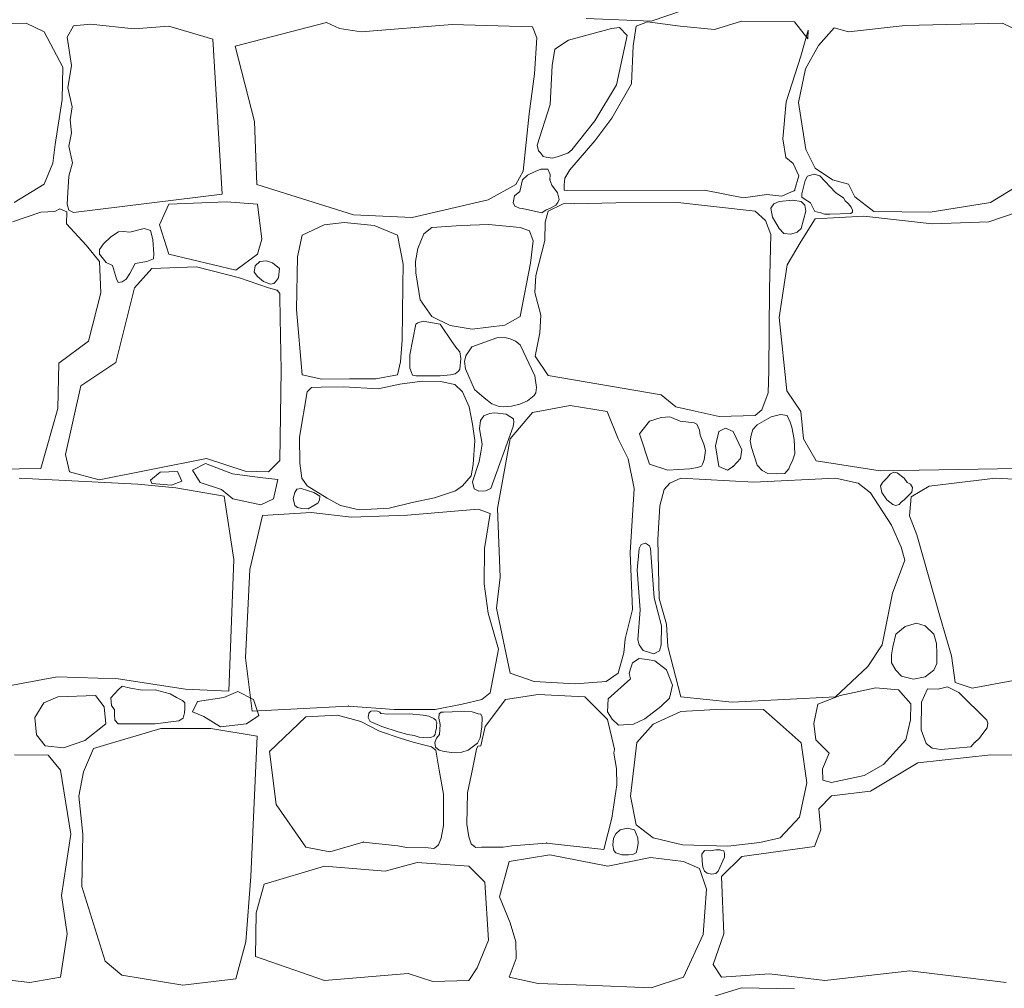
# Model space of a CAD drawing. Units: centimetres. Extents: x -11237 to 20178, y -62800 to -52646.
# Drawn here: x 17121 to 17212, y -54549 to -54459 of the extents above; entities that cross this region are included whole.
import ezdxf

# ---------------------------------------------------------------- set-up
doc = ezdxf.new("R2010")
doc.units = ezdxf.units.CM
doc.header["$MEASUREMENT"] = 0
doc.layers.add('Arh_O_Crtez Filovi_Pen_No__5', color=7, linetype='Continuous', lineweight=13, true_color=0xcccccc)

# ---------------------------------------------------------------- blocks, each defined once
blk = doc.blocks.new('*X27', base_point=(63941.346, -58381.557))
at = {"layer": 'Arh_O_Crtez Filovi_Pen_No__5', "color": 254, "linetype": 'Continuous', "lineweight": 13, "true_color": 0xcccccc}
for p, q in [((17182.679, -54458.423), (17179.682, -54459.414)), ((17141.346, -54461.726), (17149.738, -54459.538)), ((17149.738, -54459.538), (17150.951, -54460.107)), ((17179.682, -54459.414), (17173.688, -54459.166)), ((17179.335, -54459.488), (17178.295, -54459.885)), ((17182.357, -54459.885), (17179.335, -54459.488)), ((17188.004, -54459.414), (17185.527, -54460.182)), ((17192.908, -54459.488), (17188.004, -54459.414)), ((17194.122, -54461.049), (17192.908, -54459.488)), ((17122.078, -54459.612), (17113.112, -54459.835)), ((17123.738, -54460.405), (17122.078, -54459.612)), ((17125.447, -54463.674), (17123.738, -54460.405)), ((17126.438, -54459.86), (17125.836, -54460.908)), ((17127.997, -54459.705), (17126.438, -54459.86)), ((17132.035, -54460.132), (17127.997, -54459.705)), ((17135.205, -54459.885), (17132.035, -54460.132)), ((17139.261, -54461.098), (17135.205, -54459.885)), ((17150.951, -54460.107), (17152.953, -54460.405)), ((17152.953, -54460.405), (17161.349, -54459.736)), ((17161.349, -54459.736), (17168.755, -54459.959)), ((17168.755, -54459.959), (17169.151, -54460.95)), ((17176.016, -54460.107), (17172.051, -54461.18)), ((17176.759, -54460.008), (17176.016, -54460.107)), ((17177.463, -54460.75), (17176.759, -54460.008)), ((17178.295, -54459.885), (17178.023, -54461.693)), ((17185.527, -54460.182), (17182.357, -54459.885)), ((17193.478, -54462.659), (17194.146, -54460.256)), ((17194.146, -54460.256), (17194.122, -54461.049)), ((17196.549, -54460.033), (17195.112, -54461.668)), ((17197.886, -54460.405), (17196.549, -54460.033)), ((17203.112, -54459.835), (17197.886, -54460.405)), ((17212.078, -54459.612), (17203.112, -54459.835)), ((17213.738, -54460.405), (17212.078, -54459.612)), ((17125.836, -54460.908), (17126.237, -54463.512)), ((17140.122, -54475.364), (17139.261, -54461.098)), ((17169.151, -54460.95), (17168.928, -54464.293)), ((17172.051, -54461.18), (17170.815, -54462.015)), ((17176.487, -54465.309), (17177.463, -54460.75)), ((17143.113, -54468.666), (17141.346, -54461.726)), ((17170.815, -54462.015), (17170.567, -54463.525)), ((17178.023, -54461.693), (17177.874, -54465.21)), ((17195.112, -54461.668), (17193.924, -54463.823)), ((17192.115, -54466.869), (17193.478, -54462.659)), ((17125.373, -54466.646), (17125.447, -54463.674)), ((17126.237, -54463.512), (17125.909, -54465.567)), ((17170.567, -54463.525), (17170.369, -54467.117)), ((17193.924, -54463.823), (17193.255, -54466.919)), ((17168.928, -54464.293), (17168.433, -54467.959)), ((17125.909, -54465.567), (17126.311, -54467.319)), ((17174.481, -54468.603), (17176.487, -54465.309)), ((17177.874, -54465.21), (17176.066, -54468.38)), ((17124.729, -54470.782), (17125.373, -54466.646)), ((17126.311, -54467.319), (17126.114, -54468.53)), ((17170.369, -54467.117), (17169.17, -54470.858)), ((17191.818, -54470.262), (17192.115, -54466.869)), ((17193.255, -54466.919), (17193.948, -54471.253)), ((17126.114, -54468.53), (17126.229, -54469.717)), ((17168.433, -54467.959), (17167.868, -54473.259)), ((17172.375, -54471.303), (17174.481, -54468.603)), ((17176.066, -54468.38), (17174.481, -54470.46)), ((17143.344, -54474.471), (17143.113, -54468.666)), ((17126.229, -54469.717), (17126.008, -54470.962)), ((17192.091, -54471.996), (17191.818, -54470.262)), ((17124.53, -54472.516), (17124.729, -54470.782)), ((17126.008, -54470.962), (17126.343, -54472.485)), ((17169.17, -54470.858), (17169.299, -54471.39)), ((17171.99, -54471.583), (17172.375, -54471.303)), ((17174.481, -54470.46), (17172.177, -54473.135)), ((17193.948, -54471.253), (17194.79, -54472.987)), ((17169.299, -54471.39), (17169.502, -54471.6)), ((17169.502, -54471.6), (17169.728, -54471.9)), ((17169.728, -54471.9), (17170.009, -54471.954)), ((17170.009, -54471.954), (17170.562, -54472.058)), ((17170.562, -54472.058), (17171.013, -54471.922)), ((17171.013, -54471.922), (17171.99, -54471.583)), ((17192.784, -54472.541), (17192.091, -54471.996)), ((17123.738, -54474.448), (17124.53, -54472.516)), ((17126.343, -54472.485), (17125.999, -54473.721)), ((17169.511, -54473.073), (17168.99, -54473.297)), ((17170.171, -54473.086), (17169.511, -54473.073)), ((17170.38, -54473.575), (17170.171, -54473.086)), ((17172.177, -54473.135), (17171.732, -54473.888)), ((17193.304, -54473.68), (17192.784, -54472.541)), ((17194.79, -54472.987), (17196.4, -54474.052)), ((17125.999, -54473.721), (17125.893, -54475.235)), ((17167.868, -54473.259), (17167.194, -54474.498)), ((17167.814, -54474.052), (17167.565, -54475.135)), ((17168.28, -54473.614), (17167.814, -54474.052)), ((17168.99, -54473.297), (17168.28, -54473.614)), ((17170.345, -54474.052), (17170.38, -54473.575)), ((17170.515, -54474.544), (17170.345, -54474.052)), ((17171.732, -54473.888), (17171.678, -54474.517)), ((17192.908, -54475.043), (17193.304, -54473.68)), ((17194.105, -54473.731), (17193.883, -54474.104)), ((17194.709, -54473.517), (17194.105, -54473.731)), ((17195.232, -54473.677), (17194.709, -54473.517)), ((17196.687, -54475.21), (17195.232, -54473.677)), ((17196.4, -54474.052), (17197.886, -54474.448)), ((17120.964, -54476.157), (17123.738, -54474.448)), ((17152.239, -54477.267), (17143.344, -54474.471)), ((17167.194, -54474.498), (17164.643, -54475.909)), ((17171.038, -54475.241), (17170.515, -54474.544)), ((17171.678, -54474.517), (17171.67, -54475.004)), ((17193.883, -54474.104), (17193.571, -54475.338)), ((17197.886, -54474.448), (17198.456, -54475.612)), ((17210.964, -54476.157), (17213.738, -54474.448)), ((17125.893, -54475.235), (17125.836, -54476.3)), ((17126.438, -54477.073), (17140.122, -54475.364)), ((17167.094, -54475.517), (17166.951, -54476.182)), ((17167.565, -54475.135), (17167.094, -54475.517)), ((17171.191, -54475.861), (17171.038, -54475.241)), ((17171.071, -54476.147), (17171.191, -54475.861)), ((17171.67, -54475.004), (17171.93, -54475.043)), ((17171.93, -54475.043), (17184.611, -54475.018)), ((17184.611, -54475.018), (17188.202, -54475.711)), ((17188.202, -54475.711), (17190.332, -54475.414)), ((17190.332, -54475.414), (17191.744, -54475.563)), ((17191.744, -54475.563), (17192.908, -54475.043)), ((17193.571, -54475.338), (17193.586, -54475.642)), ((17193.586, -54475.642), (17193.779, -54475.814)), ((17193.779, -54475.814), (17194.386, -54476.182)), ((17196.995, -54475.439), (17196.687, -54475.21)), ((17197.429, -54475.713), (17196.995, -54475.439)), ((17197.58, -54475.99), (17197.429, -54475.713)), ((17198.456, -54475.612), (17200.215, -54476.974)), ((17125.164, -54476.734), (17124.722, -54476.963)), ((17125.803, -54477.004), (17125.164, -54476.734)), ((17125.836, -54476.3), (17126.008, -54476.857)), ((17135.205, -54476.3), (17134.345, -54478.197)), ((17140.541, -54476.096), (17135.205, -54476.3)), ((17143.379, -54476.3), (17140.541, -54476.096)), ((17143.782, -54479.519), (17143.379, -54476.3)), ((17164.643, -54475.909), (17157.663, -54477.535)), ((17166.951, -54476.182), (17167.148, -54476.498)), ((17167.148, -54476.498), (17167.28, -54476.541)), ((17167.28, -54476.541), (17167.546, -54476.676)), ((17167.546, -54476.676), (17167.814, -54476.702)), ((17167.814, -54476.702), (17169.592, -54477.097)), ((17169.99, -54476.807), (17170.345, -54476.702)), ((17171.558, -54476.263), (17170.196, -54476.95)), ((17170.345, -54476.702), (17170.898, -54476.405)), ((17170.898, -54476.405), (17171.071, -54476.147)), ((17172.245, -54476.224), (17171.558, -54476.263)), ((17172.574, -54476.281), (17172.245, -54476.224)), ((17176.413, -54476.182), (17172.574, -54476.281)), ((17182.134, -54476.157), (17176.413, -54476.182)), ((17189.267, -54476.95), (17182.134, -54476.157)), ((17190.983, -54476.262), (17190.706, -54476.66)), ((17190.706, -54476.66), (17190.882, -54477.507)), ((17191.496, -54476.058), (17190.983, -54476.262)), ((17192.756, -54475.927), (17191.496, -54476.058)), ((17193.503, -54476.058), (17192.756, -54475.927)), ((17193.862, -54476.396), (17193.503, -54476.058)), ((17193.955, -54476.937), (17193.862, -54476.396)), ((17194.386, -54476.182), (17194.776, -54476.983)), ((17197.89, -54476.254), (17197.58, -54475.99)), ((17198.112, -54476.572), (17197.89, -54476.254)), ((17198.238, -54476.841), (17198.112, -54476.572)), ((17205.416, -54477.024), (17210.964, -54476.157)), ((17123.416, -54477.049), (17120.815, -54477.94)), ((17124.722, -54476.963), (17123.416, -54477.049)), ((17125.769, -54478.114), (17125.803, -54477.004)), ((17126.008, -54476.857), (17126.438, -54477.073)), ((17157.663, -54477.535), (17152.239, -54477.267)), ((17169.592, -54477.097), (17169.99, -54476.807)), ((17170.196, -54476.95), (17169.909, -54477.944)), ((17190.222, -54477.793), (17189.267, -54476.95)), ((17190.882, -54477.507), (17191.496, -54478.535)), ((17193.503, -54478.535), (17193.955, -54476.937)), ((17194.79, -54477.643), (17193.503, -54479.701)), ((17194.776, -54476.983), (17195.333, -54477.1)), ((17199.298, -54477.395), (17194.79, -54477.643)), ((17195.333, -54477.1), (17195.669, -54477.234)), ((17195.669, -54477.234), (17196.159, -54477.205)), ((17196.159, -54477.205), (17198.1, -54477.151)), ((17198.1, -54477.151), (17198.242, -54477.033)), ((17198.242, -54477.033), (17198.238, -54476.841)), ((17205.589, -54478.114), (17199.298, -54477.395)), ((17200.215, -54476.974), (17205.416, -54477.024)), ((17213.416, -54477.049), (17210.815, -54477.94)), ((17127.602, -54480.07), (17125.769, -54478.114)), ((17132.958, -54478.535), (17131.614, -54478.882)), ((17133.515, -54478.723), (17132.958, -54478.535)), ((17134.345, -54478.197), (17135.205, -54480.901)), ((17149.546, -54478.199), (17147.512, -54479.153)), ((17151.37, -54477.99), (17149.546, -54478.199)), ((17154.148, -54478.262), (17151.37, -54477.99)), ((17156.287, -54479.153), (17154.148, -54478.262)), ((17159.463, -54478.441), (17158.719, -54479.028)), ((17162.157, -54478.262), (17159.463, -54478.441)), ((17164.683, -54478.178), (17162.157, -54478.262)), ((17167.607, -54478.441), (17164.683, -54478.178)), ((17168.478, -54478.765), (17167.607, -54478.441)), ((17169.909, -54477.944), (17169.881, -54479.658)), ((17190.73, -54479.093), (17190.222, -54477.793)), ((17191.496, -54478.535), (17191.901, -54478.999)), ((17193.154, -54478.873), (17193.503, -54478.535)), ((17210.815, -54477.94), (17205.589, -54478.114)), ((17129.856, -54479.296), (17129.184, -54479.968)), ((17130.584, -54478.838), (17129.856, -54479.296)), ((17131.051, -54478.83), (17130.584, -54478.838)), ((17131.614, -54478.882), (17131.051, -54478.83)), ((17133.736, -54479.558), (17133.515, -54478.723)), ((17143.379, -54480.901), (17143.782, -54479.519)), ((17147.512, -54479.153), (17147.083, -54481.166)), ((17156.811, -54481.826), (17156.287, -54479.153)), ((17158.719, -54479.028), (17158.163, -54480.39)), ((17168.793, -54479.688), (17168.478, -54478.765)), ((17190.598, -54484.14), (17190.73, -54479.093)), ((17191.901, -54478.999), (17192.55, -54479.066)), ((17192.55, -54479.066), (17193.154, -54478.873)), ((17128.84, -54481.581), (17127.602, -54480.07)), ((17129.184, -54479.968), (17128.838, -54480.484)), ((17133.826, -54480.917), (17133.736, -54479.558)), ((17158.163, -54480.39), (17157.953, -54481.596)), ((17168.552, -54481.743), (17168.793, -54479.688)), ((17169.881, -54479.658), (17169.062, -54482.869)), ((17193.503, -54479.701), (17192.215, -54481.878)), ((17128.838, -54480.484), (17128.84, -54480.901)), ((17128.84, -54480.901), (17129.43, -54481.662)), ((17133.177, -54481.588), (17133.802, -54481.327)), ((17133.802, -54481.327), (17133.826, -54480.917)), ((17135.205, -54480.901), (17141.397, -54482.371)), ((17141.397, -54482.371), (17143.379, -54480.901)), ((17147.083, -54481.166), (17146.988, -54486.02)), ((17128.939, -54484.479), (17128.84, -54481.581)), ((17129.43, -54481.662), (17130.027, -54481.965)), ((17130.027, -54481.965), (17130.4, -54483.191)), ((17131.624, -54482.702), (17132.115, -54481.769)), ((17133.645, -54482.225), (17132.06, -54484.008)), ((17132.115, -54481.769), (17133.177, -54481.588)), ((17137.756, -54482.077), (17133.645, -54482.225)), ((17141.719, -54483.092), (17137.756, -54482.077)), ((17143.069, -54482.577), (17143.168, -54481.991)), ((17143.168, -54481.991), (17143.609, -54481.59)), ((17143.609, -54481.59), (17144.209, -54481.519)), ((17144.209, -54481.519), (17144.762, -54481.712)), ((17144.762, -54481.712), (17145.426, -54482.221)), ((17145.426, -54482.221), (17145.312, -54483.077)), ((17156.79, -54483.808), (17156.811, -54481.826)), ((17157.953, -54481.596), (17157.974, -54482.613)), ((17167.607, -54486.64), (17168.552, -54481.743)), ((17192.215, -54481.878), (17191.496, -54486.758)), ((17131.272, -54483.201), (17131.624, -54482.702)), ((17144.394, -54484.008), (17141.719, -54483.092)), ((17143.379, -54482.955), (17143.069, -54482.577)), ((17143.929, -54483.419), (17143.379, -54482.955)), ((17145.312, -54483.077), (17145.055, -54483.451)), ((17157.974, -54482.613), (17158.383, -54485.129)), ((17169.062, -54482.869), (17168.958, -54484.432)), ((17132.06, -54484.008), (17130.326, -54490.894)), ((17130.4, -54483.191), (17130.535, -54483.521)), ((17130.535, -54483.521), (17130.928, -54483.472)), ((17130.928, -54483.472), (17131.272, -54483.201)), ((17144.597, -54483.658), (17143.929, -54483.419)), ((17145.198, -54484.233), (17144.394, -54484.008)), ((17144.898, -54483.622), (17144.597, -54483.658)), ((17145.055, -54483.451), (17144.898, -54483.622)), ((17156.716, -54488.829), (17156.79, -54483.808)), ((17127.825, -54488.913), (17128.939, -54484.479)), ((17145.452, -54484.536), (17145.198, -54484.233)), ((17145.459, -54484.776), (17145.452, -54484.536)), ((17145.484, -54486.807), (17145.459, -54484.776)), ((17168.958, -54484.432), (17169.502, -54486.535)), ((17190.523, -54491.674), (17190.598, -54484.14)), ((17158.383, -54485.129), (17159.463, -54486.64)), ((17146.988, -54486.02), (17147.512, -54492.037)), ((17159.463, -54486.64), (17161.151, -54487.498)), ((17166.203, -54487.466), (17167.607, -54486.64)), ((17169.502, -54486.535), (17169.42, -54488.171)), ((17191.496, -54486.758), (17192.19, -54493.519)), ((17145.583, -54491.587), (17145.484, -54486.807)), ((17157.974, -54487.352), (17157.442, -54490.192)), ((17158.162, -54487.228), (17157.974, -54487.352)), ((17158.674, -54487.084), (17158.162, -54487.228)), ((17160.237, -54487.352), (17158.674, -54487.084)), ((17161.3, -54488.959), (17160.237, -54487.352)), ((17161.151, -54487.498), (17163.195, -54487.823)), ((17163.195, -54487.823), (17166.203, -54487.466)), ((17166.198, -54488.583), (17165.44, -54488.615)), ((17166.678, -54488.7), (17166.198, -54488.583)), ((17169.42, -54488.171), (17168.982, -54490.324)), ((17125.075, -54490.944), (17127.825, -54488.913)), ((17156.57, -54490.831), (17156.716, -54488.829)), ((17161.759, -54489.601), (17161.3, -54488.959)), ((17163.137, -54489.457), (17162.605, -54490.266)), ((17165.44, -54488.615), (17163.137, -54489.457)), ((17167.182, -54488.92), (17166.678, -54488.7)), ((17167.595, -54489.259), (17167.182, -54488.92)), ((17168.945, -54492.12), (17167.595, -54489.259)), ((17157.442, -54490.192), (17157.429, -54491.407)), ((17162.033, -54489.918), (17161.759, -54489.601)), ((17162.124, -54490.517), (17162.033, -54489.918)), ((17162.605, -54490.266), (17162.484, -54490.809)), ((17168.982, -54490.324), (17170.196, -54492.108)), ((17124.976, -54495.129), (17125.075, -54490.944)), ((17130.326, -54490.894), (17127.106, -54493.049)), ((17156.287, -54492.037), (17156.57, -54490.831)), ((17162.046, -54491.498), (17162.124, -54490.517)), ((17162.484, -54490.809), (17162.58, -54491.476)), ((17145.435, -54499.934), (17145.583, -54491.587)), ((17147.512, -54492.037), (17149.336, -54492.446)), ((17154.295, -54492.404), (17156.287, -54492.037)), ((17157.429, -54491.407), (17157.581, -54491.828)), ((17157.581, -54491.828), (17157.68, -54492.066)), ((17157.68, -54492.066), (17157.974, -54492.12)), ((17157.974, -54492.12), (17160.237, -54492.12)), ((17160.237, -54492.12), (17161.169, -54492.04)), ((17161.169, -54492.04), (17161.603, -54491.932)), ((17161.603, -54491.932), (17161.924, -54491.697)), ((17161.924, -54491.697), (17162.046, -54491.498)), ((17162.58, -54491.476), (17163.41, -54493.396)), ((17169.121, -54493.21), (17168.945, -54492.12)), ((17170.196, -54492.108), (17180.597, -54493.878)), ((17190.476, -54493.689), (17190.523, -54491.674)), ((17127.106, -54493.049), (17125.695, -54499.365)), ((17151.349, -54493.127), (17149.263, -54493.158)), ((17149.336, -54492.446), (17151.884, -54492.414)), ((17154.525, -54493.326), (17151.349, -54493.127)), ((17151.884, -54492.414), (17154.295, -54492.404)), ((17156.528, -54492.886), (17154.525, -54493.326)), ((17158.561, -54492.603), (17156.528, -54492.886)), ((17160.27, -54492.634), (17158.561, -54492.603)), ((17161.591, -54492.928), (17160.27, -54492.634)), ((17162.304, -54493.609), (17161.591, -54492.928)), ((17147.984, -54493.609), (17147.261, -54497.792)), ((17148.362, -54493.19), (17147.984, -54493.609)), ((17149.263, -54493.158), (17148.362, -54493.19)), ((17162.891, -54494.972), (17162.304, -54493.609)), ((17163.41, -54493.396), (17164.291, -54494.158)), ((17168.283, -54494.431), (17168.883, -54493.94)), ((17168.883, -54493.94), (17169.057, -54493.679)), ((17169.057, -54493.679), (17169.121, -54493.21)), ((17180.597, -54493.878), (17181.972, -54494.97)), ((17189.873, -54495.262), (17190.476, -54493.689)), ((17192.19, -54493.519), (17193.478, -54495.426)), ((17164.291, -54494.158), (17164.984, -54494.698)), ((17164.984, -54494.698), (17165.666, -54494.95)), ((17165.666, -54494.95), (17166.084, -54494.981)), ((17166.084, -54494.981), (17166.809, -54494.925)), ((17166.809, -54494.925), (17167.569, -54494.744)), ((17167.569, -54494.744), (17168.283, -54494.431)), ((17172.202, -54494.857), (17168.735, -54495.501)), ((17175.62, -54495.402), (17172.202, -54494.857)), ((17123.416, -54500.677), (17124.976, -54495.129)), ((17163.226, -54496.576), (17162.891, -54494.972)), ((17164.246, -54495.814), (17163.938, -54496.246)), ((17164.777, -54495.6), (17164.246, -54495.814)), ((17165.251, -54495.537), (17164.777, -54495.6)), ((17166.309, -54495.652), (17165.251, -54495.537)), ((17166.986, -54496.1), (17166.309, -54495.652)), ((17168.735, -54495.501), (17166.679, -54497.928)), ((17176.636, -54497.928), (17175.62, -54495.402)), ((17181.972, -54494.97), (17183.752, -54495.384)), ((17183.752, -54495.384), (17185.956, -54495.883)), ((17185.956, -54495.883), (17189.267, -54495.773)), ((17189.267, -54495.773), (17189.873, -54495.262)), ((17191.612, -54495.697), (17190.74, -54495.894)), ((17192.234, -54495.784), (17191.612, -54495.697)), ((17192.487, -54496.392), (17192.234, -54495.784)), ((17193.478, -54495.426), (17193.725, -54497.928)), ((17163.415, -54498.096), (17163.226, -54496.576)), ((17163.938, -54496.246), (17163.87, -54497.012)), ((17166.972, -54496.806), (17167.013, -54496.381)), ((17167.013, -54496.381), (17166.986, -54496.1)), ((17179.533, -54496.318), (17178.617, -54497.482)), ((17180.591, -54495.956), (17179.533, -54496.318)), ((17181.391, -54495.897), (17180.591, -54495.956)), ((17181.563, -54495.975), (17181.391, -54495.897)), ((17182.357, -54496.318), (17181.563, -54495.975)), ((17183.65, -54496.468), (17182.357, -54496.318)), ((17183.893, -54496.591), (17183.65, -54496.468)), ((17184.129, -54497.138), (17183.893, -54496.591)), ((17189.465, -54496.64), (17189.06, -54497.067)), ((17190.74, -54495.894), (17189.465, -54496.64)), ((17192.665, -54496.856), (17192.487, -54496.392)), ((17163.87, -54497.012), (17164.099, -54498.414)), ((17164.896, -54502.51), (17166.972, -54496.806)), ((17178.617, -54497.482), (17179.533, -54500.256)), ((17184.215, -54497.606), (17184.129, -54497.138)), ((17184.526, -54498.417), (17184.215, -54497.606)), ((17185.924, -54497.259), (17185.602, -54498.572)), ((17186.532, -54496.935), (17185.924, -54497.259)), ((17187.236, -54497.259), (17186.532, -54496.935)), ((17188.029, -54498.944), (17187.236, -54497.259)), ((17188.902, -54497.603), (17188.825, -54498.129)), ((17189.06, -54497.067), (17188.902, -54497.603)), ((17192.875, -54497.986), (17192.665, -54496.856)), ((17147.261, -54497.792), (17147.292, -54500.172)), ((17163.258, -54500.308), (17163.415, -54498.096)), ((17164.099, -54498.414), (17163.985, -54499.159)), ((17166.679, -54497.928), (17165.515, -54504.368)), ((17177.552, -54499.786), (17176.636, -54497.928)), ((17184.685, -54499.018), (17184.526, -54498.417)), ((17185.602, -54498.572), (17185.924, -54500.479)), ((17188.825, -54498.129), (17188.92, -54498.721)), ((17192.933, -54499.317), (17192.875, -54497.986)), ((17193.725, -54497.928), (17194.889, -54499.959)), ((17125.695, -54499.365), (17126.066, -54500.974)), ((17163.985, -54499.159), (17163.828, -54500.014)), ((17184.555, -54499.858), (17184.685, -54499.018)), ((17187.905, -54499.736), (17188.029, -54498.944)), ((17188.92, -54498.721), (17189.465, -54500.355)), ((17192.708, -54499.972), (17192.933, -54499.317)), ((17128.791, -54501.718), (17138.698, -54499.736)), ((17138.607, -54500.21), (17137.4, -54500.828)), ((17141.08, -54501.152), (17138.607, -54500.21)), ((17138.698, -54499.736), (17142.264, -54500.925)), ((17144.394, -54500.974), (17145.435, -54499.934)), ((17147.292, -54500.172), (17147.491, -54501.566)), ((17163.1, -54501.356), (17163.258, -54500.308)), ((17163.828, -54500.014), (17163.216, -54501.899)), ((17178.122, -54502.51), (17177.552, -54499.786)), ((17179.533, -54500.256), (17181.218, -54500.826)), ((17184.311, -54500.442), (17184.413, -54500.256)), ((17184.413, -54500.256), (17184.555, -54499.858)), ((17187.236, -54500.479), (17187.905, -54499.736)), ((17189.465, -54500.355), (17189.926, -54500.853)), ((17192.363, -54500.686), (17192.487, -54500.355)), ((17192.487, -54500.355), (17192.708, -54499.972)), ((17194.889, -54499.959), (17200.809, -54500.875)), ((17110.809, -54500.875), (17123.416, -54500.677)), ((17126.066, -54500.974), (17128.791, -54501.718)), ((17133.514, -54501.74), (17134.427, -54501.005)), ((17134.427, -54501.005), (17136.017, -54500.946)), ((17136.017, -54500.946), (17136.429, -54501.829)), ((17137.4, -54500.828), (17138.107, -54501.947)), ((17143.611, -54501.505), (17141.08, -54501.152)), ((17142.264, -54500.925), (17144.394, -54500.974)), ((17181.218, -54500.826), (17183.249, -54500.702)), ((17183.249, -54500.702), (17183.961, -54500.576)), ((17183.961, -54500.576), (17184.311, -54500.442)), ((17185.924, -54500.479), (17186.708, -54500.806)), ((17186.708, -54500.806), (17187.236, -54500.479)), ((17189.926, -54500.853), (17190.453, -54501.136)), ((17190.453, -54501.136), (17191.195, -54501.145)), ((17191.195, -54501.145), (17192.018, -54501.126)), ((17192.018, -54501.126), (17192.186, -54500.925)), ((17192.186, -54500.925), (17192.363, -54500.686)), ((17200.809, -54500.875), (17213.416, -54500.677)), ((17201.736, -54501.145), (17201.403, -54501.569)), ((17202.052, -54501.01), (17201.736, -54501.145)), ((17202.369, -54501.074), (17202.052, -54501.01)), ((17203.013, -54501.569), (17202.369, -54501.074)), ((17132.357, -54502.114), (17121.434, -54501.569)), ((17135.849, -54502.436), (17132.357, -54502.114)), ((17133.662, -54502.064), (17133.514, -54501.74)), ((17135.457, -54502.211), (17133.662, -54502.064)), ((17136.429, -54501.829), (17135.457, -54502.211)), ((17138.107, -54501.947), (17140.079, -54502.594)), ((17145.26, -54501.682), (17143.611, -54501.505)), ((17144.877, -54503.477), (17145.26, -54501.682)), ((17147.491, -54501.566), (17147.984, -54502.258)), ((17162.304, -54502.258), (17163.1, -54501.356)), ((17163.216, -54501.899), (17163.354, -54502.536)), ((17181.416, -54502.015), (17180.896, -54502.609)), ((17182.406, -54501.569), (17181.416, -54502.015)), ((17189.143, -54501.94), (17182.406, -54501.569)), ((17196.687, -54501.569), (17189.143, -54501.94)), ((17198.753, -54502.015), (17196.687, -54501.569)), ((17199.893, -54502.906), (17198.753, -54502.015)), ((17201.044, -54501.936), (17200.834, -54502.262)), ((17201.403, -54501.569), (17201.044, -54501.936)), ((17203.289, -54501.96), (17203.013, -54501.569)), ((17203.583, -54502.114), (17203.289, -54501.96)), ((17203.773, -54502.432), (17203.583, -54502.114)), ((17211.434, -54501.569), (17205.317, -54502.287)), ((17222.357, -54502.114), (17211.434, -54501.569)), ((17140.327, -54503.224), (17135.849, -54502.436)), ((17140.079, -54502.594), (17141.109, -54503.477)), ((17146.833, -54502.869), (17146.669, -54503.421)), ((17147.003, -54502.566), (17146.833, -54502.869)), ((17147.409, -54502.499), (17147.003, -54502.566)), ((17148.574, -54502.869), (17147.409, -54502.499)), ((17147.984, -54502.258), (17149.819, -54503.411)), ((17149.138, -54503.233), (17148.574, -54502.869)), ((17159.694, -54503.358), (17161.643, -54502.729)), ((17161.643, -54502.729), (17162.304, -54502.258)), ((17163.354, -54502.536), (17163.781, -54502.765)), ((17163.781, -54502.765), (17164.396, -54502.734)), ((17164.396, -54502.734), (17164.896, -54502.51)), ((17177.75, -54508.43), (17178.122, -54502.51)), ((17180.896, -54502.609), (17180.475, -54504.095)), ((17201.849, -54505.903), (17199.893, -54502.906)), ((17200.834, -54502.262), (17200.945, -54502.886)), ((17200.945, -54502.886), (17201.403, -54503.55)), ((17203.013, -54503.55), (17203.72, -54502.862)), ((17205.317, -54502.287), (17203.657, -54503.278)), ((17203.72, -54502.862), (17203.773, -54502.432)), ((17141.223, -54509.05), (17140.327, -54503.224)), ((17141.109, -54503.477), (17143.7, -54504.007)), ((17143.7, -54504.007), (17144.877, -54503.477)), ((17146.669, -54503.421), (17146.833, -54504.082)), ((17148.574, -54504.082), (17148.944, -54503.87)), ((17148.944, -54503.87), (17149.108, -54503.597)), ((17149.108, -54503.597), (17149.138, -54503.233)), ((17149.819, -54503.411), (17151.045, -54504.082)), ((17155.542, -54504.323), (17157.639, -54503.809)), ((17157.639, -54503.809), (17159.694, -54503.358)), ((17201.403, -54503.55), (17201.962, -54503.991)), ((17201.962, -54503.991), (17202.246, -54504.075)), ((17202.246, -54504.075), (17202.54, -54503.987)), ((17202.54, -54503.987), (17202.744, -54503.776)), ((17202.744, -54503.776), (17203.013, -54503.55)), ((17203.657, -54503.278), (17203.484, -54505.036)), ((17148.334, -54504.735), (17143.855, -54505.009)), ((17146.833, -54504.082), (17147.075, -54504.258)), ((17147.075, -54504.258), (17147.476, -54504.349)), ((17147.476, -54504.349), (17148.071, -54504.38)), ((17148.071, -54504.38), (17148.574, -54504.082)), ((17152.069, -54505.152), (17148.334, -54504.735)), ((17151.045, -54504.082), (17152.754, -54504.48)), ((17152.754, -54504.48), (17155.542, -54504.323)), ((17163.741, -54504.418), (17157.222, -54504.985)), ((17164.833, -54504.827), (17163.741, -54504.418)), ((17164.325, -54508.036), (17164.833, -54504.827)), ((17165.515, -54504.368), (17165.762, -54510.684)), ((17180.475, -54504.095), (17180.301, -54507.216)), ((17143.855, -54505.009), (17142.689, -54509.983)), ((17157.222, -54504.985), (17152.069, -54505.152)), ((17203.484, -54505.036), (17204.188, -54506.794)), ((17202.716, -54507.934), (17201.849, -54505.903)), ((17179.151, -54507.541), (17178.756, -54507.684)), ((17179.528, -54507.793), (17179.151, -54507.541)), ((17180.301, -54507.216), (17180.425, -54512.64)), ((17204.188, -54506.794), (17206.332, -54514.374)), ((17164.275, -54511.288), (17164.325, -54508.036)), ((17177.948, -54513.68), (17177.75, -54508.43)), ((17178.571, -54508.036), (17178.385, -54510.05)), ((17178.756, -54507.684), (17178.571, -54508.036)), ((17179.632, -54508.036), (17179.528, -54507.793)), ((17179.951, -54512.576), (17179.632, -54508.036)), ((17203.063, -54509.123), (17202.716, -54507.934)), ((17140.754, -54521.21), (17141.223, -54509.05)), ((17201.924, -54512.17), (17203.063, -54509.123)), ((17142.689, -54509.983), (17142.3, -54518.124)), ((17178.385, -54510.05), (17178.659, -54513.701)), ((17164.658, -54514.006), (17164.275, -54511.288)), ((17165.762, -54510.684), (17165.416, -54513.532)), ((17200.982, -54516.925), (17201.924, -54512.17)), ((17180.631, -54515.181), (17179.951, -54512.576)), ((17180.425, -54512.64), (17181.094, -54515.018)), ((17165.075, -54515.523), (17164.658, -54514.006)), ((17165.416, -54513.532), (17166.679, -54519.526)), ((17177.28, -54516.38), (17177.948, -54513.68)), ((17178.659, -54513.701), (17178.442, -54516.461)), ((17206.332, -54514.374), (17207.373, -54517.941)), ((17165.609, -54517.324), (17165.075, -54515.523)), ((17180.613, -54516.925), (17180.631, -54515.181)), ((17181.094, -54515.018), (17181.218, -54517.074)), ((17203.111, -54515.224), (17202.233, -54515.94)), ((17204.132, -54514.932), (17203.111, -54515.224)), ((17204.957, -54515.181), (17204.132, -54514.932)), ((17205.756, -54515.94), (17204.957, -54515.181)), ((17177.156, -54517.668), (17177.28, -54516.38)), ((17178.442, -54516.461), (17178.571, -54516.925)), ((17202.233, -54515.94), (17201.954, -54517.11)), ((17205.987, -54516.8), (17205.756, -54515.94)), ((17164.833, -54521.359), (17165.609, -54517.324)), ((17178.571, -54516.925), (17178.939, -54517.439)), ((17178.939, -54517.439), (17179.933, -54517.747)), ((17179.933, -54517.747), (17180.442, -54517.484)), ((17180.442, -54517.484), (17180.613, -54516.925)), ((17181.218, -54517.074), (17182.406, -54521.705)), ((17199.645, -54518.931), (17200.982, -54516.925)), ((17201.954, -54517.11), (17201.836, -54517.834)), ((17206.013, -54517.738), (17205.987, -54516.8)), ((17142.3, -54518.124), (17142.898, -54523.026)), ((17176.636, -54519.526), (17177.156, -54517.668)), ((17178.571, -54518.197), (17177.965, -54518.591)), ((17179.31, -54518.287), (17178.571, -54518.197)), ((17180.01, -54518.399), (17179.31, -54518.287)), ((17181.111, -54519.229), (17180.01, -54518.399)), ((17201.836, -54517.834), (17201.827, -54518.581)), ((17206.017, -54518.638), (17206.013, -54517.738)), ((17207.373, -54517.941), (17207.719, -54520.393)), ((17177.782, -54519.132), (17177.645, -54519.554)), ((17177.965, -54518.591), (17177.782, -54519.132)), ((17181.651, -54520.628), (17181.111, -54519.229)), ((17196.687, -54521.705), (17199.645, -54518.931)), ((17201.827, -54518.581), (17202.233, -54519.253)), ((17202.233, -54519.253), (17202.757, -54519.816)), ((17204.935, -54519.886), (17205.756, -54519.253)), ((17205.756, -54519.253), (17206.017, -54518.638)), ((17119.28, -54520.913), (17124.927, -54519.872)), ((17124.927, -54519.872), (17130.549, -54520.071)), ((17130.549, -54520.071), (17136.766, -54521.012)), ((17166.679, -54519.526), (17168.908, -54520.293)), ((17168.908, -54520.293), (17172.673, -54520.516)), ((17172.673, -54520.516), (17175.546, -54520.293)), ((17175.546, -54520.293), (17176.636, -54519.526)), ((17177.782, -54520.049), (17175.707, -54521.891)), ((17177.645, -54519.554), (17177.782, -54520.049)), ((17202.757, -54519.816), (17203.87, -54520.091)), ((17203.87, -54520.091), (17204.935, -54519.886)), ((17209.28, -54520.913), (17214.927, -54519.872)), ((17130.549, -54521.086), (17129.857, -54521.801)), ((17130.903, -54520.749), (17130.549, -54521.086)), ((17131.686, -54520.931), (17130.903, -54520.749)), ((17132.755, -54521.107), (17131.686, -54520.931)), ((17133.967, -54521.086), (17132.755, -54521.107)), ((17135.339, -54521.449), (17133.967, -54521.086)), ((17136.766, -54521.012), (17140.754, -54521.21)), ((17140.291, -54521.776), (17141.591, -54521.234)), ((17141.591, -54521.234), (17143.036, -54521.956)), ((17181.367, -54521.836), (17181.651, -54520.628)), ((17200.388, -54520.888), (17197.094, -54521.581)), ((17202.493, -54521.061), (17200.388, -54520.888)), ((17203.608, -54522.349), (17202.493, -54521.061)), ((17205.171, -54520.986), (17204.612, -54522.225)), ((17206.14, -54521.021), (17205.171, -54520.986)), ((17207.004, -54520.798), (17206.14, -54521.021)), ((17208.041, -54521.309), (17207.004, -54520.798)), ((17207.719, -54520.393), (17209.28, -54520.913)), ((17124.976, -54521.73), (17123.688, -54522.275)), ((17128.444, -54521.581), (17124.976, -54521.73)), ((17129.261, -54522.646), (17128.444, -54521.581)), ((17129.857, -54521.801), (17129.917, -54522.512)), ((17135.928, -54521.774), (17135.339, -54521.449)), ((17136.485, -54522.049), (17135.928, -54521.774)), ((17136.694, -54522.281), (17136.485, -54522.049)), ((17137.403, -54523.112), (17137.872, -54522.137)), ((17137.872, -54522.137), (17140.291, -54521.776)), ((17143.036, -54521.956), (17143.505, -54523.437)), ((17162.257, -54522.393), (17164.075, -54521.96)), ((17164.075, -54521.96), (17164.833, -54521.359)), ((17164.366, -54524.448), (17166.258, -54521.978)), ((17166.258, -54521.978), (17169.255, -54521.507)), ((17169.255, -54521.507), (17173.564, -54521.705)), ((17173.564, -54521.705), (17175.662, -54523.809)), ((17175.707, -54521.891), (17175.646, -54523.111)), ((17180.569, -54522.616), (17181.367, -54521.836)), ((17182.406, -54521.705), (17187.137, -54522.201)), ((17187.137, -54522.201), (17196.687, -54521.705)), ((17197.094, -54521.581), (17195.038, -54522.399)), ((17210.617, -54523.885), (17208.041, -54521.309)), ((17123.688, -54522.275), (17122.857, -54523.615)), ((17129.398, -54524.204), (17129.261, -54522.646)), ((17129.917, -54522.512), (17130.204, -54522.931)), ((17130.204, -54522.931), (17130.193, -54523.366)), ((17136.65, -54523.19), (17136.7, -54522.793)), ((17136.7, -54522.793), (17136.694, -54522.281)), ((17142.898, -54523.026), (17151.769, -54522.577)), ((17151.769, -54522.577), (17155.984, -54522.893)), ((17153.844, -54523.028), (17153.67, -54523.23)), ((17154.205, -54522.994), (17153.844, -54523.028)), ((17154.463, -54523.045), (17154.205, -54522.994)), ((17154.658, -54523.136), (17154.463, -54523.045)), ((17155.984, -54522.893), (17159.756, -54522.893)), ((17159.756, -54522.893), (17162.257, -54522.393)), ((17161.35, -54523.087), (17160.553, -54523.142)), ((17162.465, -54523.034), (17161.35, -54523.087)), ((17163.196, -54523.105), (17162.465, -54523.034)), ((17179.102, -54523.743), (17180.569, -54522.616)), ((17182.406, -54523.067), (17179.88, -54524.232)), ((17186.171, -54522.869), (17182.406, -54523.067)), ((17190.035, -54522.894), (17186.171, -54522.869)), ((17191.571, -54524.232), (17190.035, -54522.894)), ((17195.038, -54522.399), (17194.665, -54524.192)), ((17203.583, -54523.835), (17203.608, -54522.349)), ((17204.612, -54522.225), (17204.574, -54524.776)), ((17122.857, -54523.615), (17123.02, -54525.222)), ((17130.193, -54523.366), (17130.248, -54523.873)), ((17130.248, -54523.873), (17130.549, -54524.207)), ((17133.967, -54524.207), (17136.143, -54523.939)), ((17136.143, -54523.939), (17136.534, -54523.675)), ((17136.534, -54523.675), (17136.65, -54523.19)), ((17138.45, -54523.545), (17137.403, -54523.112)), ((17139.966, -54524.484), (17138.45, -54523.545)), ((17143.505, -54523.437), (17142.386, -54524.195)), ((17147.837, -54523.574), (17144.509, -54526.744)), ((17150.753, -54523.414), (17147.837, -54523.574)), ((17152.932, -54524.003), (17150.753, -54523.414)), ((17154.646, -54524.885), (17152.932, -54524.003)), ((17153.67, -54523.23), (17153.605, -54523.623)), ((17153.605, -54523.623), (17153.774, -54524.003)), ((17153.774, -54524.003), (17154.85, -54524.452)), ((17154.764, -54523.253), (17154.658, -54523.136)), ((17155.41, -54523.307), (17154.764, -54523.253)), ((17157.399, -54523.3), (17155.41, -54523.307)), ((17158.676, -54523.417), (17157.399, -54523.3)), ((17159.181, -54523.499), (17158.676, -54523.417)), ((17159.637, -54523.716), (17159.181, -54523.499)), ((17159.822, -54523.883), (17159.637, -54523.716)), ((17159.933, -54524.105), (17159.822, -54523.883)), ((17160.145, -54523.3), (17160.121, -54523.676)), ((17160.121, -54523.676), (17160.237, -54524.283)), ((17160.329, -54523.121), (17160.145, -54523.3)), ((17160.553, -54523.142), (17160.329, -54523.121)), ((17163.743, -54523.3), (17163.196, -54523.105)), ((17163.985, -54523.331), (17163.743, -54523.3)), ((17164.106, -54523.599), (17163.985, -54523.331)), ((17164.067, -54524.499), (17164.106, -54523.599)), ((17175.646, -54523.111), (17176.077, -54523.771)), ((17175.662, -54523.809), (17176.303, -54526.547)), ((17176.077, -54523.771), (17176.673, -54524.339)), ((17178.047, -54524.232), (17179.102, -54523.743)), ((17203.152, -54525.676), (17203.583, -54523.835)), ((17210.714, -54524.146), (17210.617, -54523.885)), ((17127.478, -54525.742), (17129.398, -54524.204)), ((17130.549, -54524.207), (17133.967, -54524.207)), ((17134.487, -54524.628), (17132.208, -54525.321)), ((17136.791, -54524.628), (17134.487, -54524.628)), ((17139.094, -54524.628), (17136.791, -54524.628)), ((17143.353, -54525.331), (17139.094, -54524.628)), ((17142.386, -54524.195), (17139.966, -54524.484)), ((17156.646, -54525.568), (17154.646, -54524.885)), ((17154.85, -54524.452), (17156.354, -54524.937)), ((17159.815, -54524.958), (17159.882, -54524.621)), ((17159.882, -54524.621), (17159.907, -54524.359)), ((17159.907, -54524.359), (17159.933, -54524.105)), ((17160.237, -54524.283), (17160.174, -54525.18)), ((17163.909, -54525.493), (17164.067, -54524.499)), ((17163.989, -54526.234), (17164.366, -54524.448)), ((17176.673, -54524.339), (17178.047, -54524.232)), ((17179.88, -54524.232), (17178.369, -54525.941)), ((17193.502, -54525.965), (17191.571, -54524.232)), ((17194.665, -54524.192), (17194.865, -54525.693)), ((17204.574, -54524.776), (17205.027, -54526.027)), ((17210.365, -54524.988), (17210.653, -54524.569)), ((17210.653, -54524.569), (17210.714, -54524.146)), ((17123.02, -54525.222), (17123.812, -54526.238)), ((17125.521, -54526.411), (17127.478, -54525.742)), ((17132.208, -54525.321), (17129.806, -54526.015)), ((17142.785, -54538.295), (17143.353, -54525.331)), ((17156.354, -54524.937), (17157.261, -54525.181)), ((17157.744, -54525.904), (17156.646, -54525.568)), ((17157.261, -54525.181), (17157.831, -54525.279)), ((17157.831, -54525.279), (17158.288, -54525.43)), ((17158.288, -54525.43), (17159.037, -54525.497)), ((17159.037, -54525.497), (17159.38, -54525.47)), ((17159.38, -54525.47), (17159.637, -54525.343)), ((17159.637, -54525.343), (17159.764, -54525.185)), ((17159.885, -54525.522), (17159.727, -54525.919)), ((17159.764, -54525.185), (17159.815, -54524.958)), ((17160.174, -54525.18), (17159.885, -54525.522)), ((17163.664, -54525.99), (17163.909, -54525.493)), ((17194.865, -54525.693), (17196.103, -54526.906)), ((17201.106, -54527.947), (17203.152, -54525.676)), ((17209.527, -54525.916), (17209.95, -54525.543)), ((17209.95, -54525.543), (17210.365, -54524.988)), ((17123.812, -54526.238), (17125.521, -54526.411)), ((17128.268, -54526.477), (17127.362, -54528.629)), ((17129.806, -54526.015), (17128.268, -54526.477)), ((17158.933, -54526.219), (17157.744, -54525.904)), ((17159.439, -54526.318), (17158.933, -54526.219)), ((17159.837, -54526.642), (17159.439, -54526.318)), ((17159.727, -54525.919), (17159.808, -54526.345)), ((17159.808, -54526.345), (17160.145, -54526.642)), ((17160.145, -54528.484), (17159.837, -54526.642)), ((17160.145, -54526.642), (17160.589, -54526.771)), ((17162.215, -54526.829), (17162.825, -54526.642)), ((17162.825, -54526.642), (17163.664, -54525.99)), ((17163.224, -54528.38), (17163.583, -54526.547)), ((17163.583, -54526.547), (17163.69, -54526.263)), ((17163.69, -54526.263), (17163.989, -54526.234)), ((17176.303, -54526.547), (17176.252, -54526.924)), ((17178.369, -54525.941), (17177.775, -54530.869)), ((17194.023, -54529.656), (17193.502, -54525.965)), ((17205.027, -54526.027), (17205.598, -54526.446)), ((17205.598, -54526.446), (17206.382, -54526.584)), ((17206.382, -54526.584), (17209.16, -54526.319)), ((17209.16, -54526.319), (17209.537, -54525.898)), ((17124.085, -54527.105), (17120.989, -54527.055)), ((17125.224, -54528.484), (17124.085, -54527.105)), ((17144.509, -54526.744), (17145.099, -54531.65)), ((17160.589, -54526.771), (17161.292, -54526.842)), ((17161.292, -54526.842), (17162.215, -54526.829)), ((17176.252, -54526.924), (17176.493, -54528.335)), ((17196.103, -54526.906), (17195.484, -54528.368)), ((17210.989, -54527.055), (17204.252, -54527.798)), ((17214.085, -54527.105), (17210.989, -54527.055)), ((17126.19, -54534.386), (17125.224, -54528.484)), ((17160.544, -54530.694), (17160.145, -54528.484)), ((17162.765, -54530.578), (17163.224, -54528.38)), ((17176.493, -54528.335), (17176.511, -54529.818)), ((17195.484, -54528.368), (17195.509, -54529.408)), ((17199.323, -54528.962), (17201.106, -54527.947)), ((17204.252, -54527.798), (17199.917, -54530.424)), ((17127.362, -54528.629), (17126.909, -54530.888)), ((17195.509, -54529.408), (17196.301, -54529.631)), ((17196.301, -54529.631), (17199.323, -54528.962)), ((17176.511, -54529.818), (17176.054, -54532.909)), ((17193.354, -54532.801), (17194.023, -54529.656)), ((17126.909, -54530.888), (17127.299, -54534.37)), ((17160.544, -54533.579), (17160.544, -54530.694)), ((17162.686, -54533.463), (17162.765, -54530.578)), ((17177.775, -54530.869), (17178.295, -54533.52)), ((17196.301, -54530.845), (17195.137, -54532.033)), ((17199.917, -54530.424), (17196.301, -54530.845)), ((17145.099, -54531.65), (17147.837, -54535.574)), ((17195.137, -54532.033), (17195.311, -54533.965)), ((17176.054, -54532.909), (17175.334, -54535.804)), ((17191.571, -54534.733), (17193.354, -54532.801)), ((17160.336, -54534.745), (17160.544, -54533.579)), ((17162.862, -54534.634), (17162.686, -54533.463)), ((17176.829, -54533.977), (17176.437, -54534.337)), ((17177.495, -54533.829), (17176.829, -54533.977)), ((17178.161, -54533.983), (17177.495, -54533.829)), ((17178.295, -54534.337), (17178.161, -54533.983)), ((17178.295, -54533.52), (17179.88, -54534.733)), ((17195.311, -54533.965), (17194.741, -54535.526)), ((17125.323, -54540.033), (17126.19, -54534.386)), ((17127.299, -54534.37), (17127.205, -54539.216)), ((17160.092, -54535.374), (17160.336, -54534.745)), ((17163.089, -54535.269), (17162.862, -54534.634)), ((17176.205, -54534.749), (17176.16, -54535.382)), ((17176.437, -54534.337), (17176.205, -54534.749)), ((17178.448, -54534.72), (17178.295, -54534.337)), ((17178.47, -54535.25), (17178.448, -54534.72)), ((17179.88, -54534.733), (17182.58, -54535.377)), ((17189.713, -54535.154), (17191.571, -54534.733)), ((17147.837, -54535.574), (17150.06, -54535.996)), ((17150.06, -54535.996), (17153.147, -54535.114)), ((17153.147, -54535.114), (17156.341, -54535.468)), ((17156.341, -54535.468), (17157.139, -54535.613)), ((17157.139, -54535.613), (17159.125, -54535.648)), ((17159.125, -54535.648), (17159.637, -54535.706)), ((17159.637, -54535.706), (17159.837, -54535.574)), ((17159.837, -54535.574), (17160.092, -54535.374)), ((17163.339, -54535.476), (17163.089, -54535.269)), ((17163.534, -54535.614), (17163.339, -54535.476)), ((17164.048, -54535.569), (17163.534, -54535.614)), ((17166.035, -54535.589), (17164.048, -54535.569)), ((17166.836, -54535.465), (17166.035, -54535.589)), ((17170.039, -54535.199), (17166.836, -54535.465)), ((17175.334, -54535.804), (17170.039, -54535.199)), ((17176.16, -54535.382), (17176.247, -54535.874)), ((17178.295, -54536.095), (17178.393, -54535.762)), ((17178.393, -54535.762), (17178.47, -54535.25)), ((17182.58, -54535.377), (17186.766, -54535.501)), ((17186.766, -54535.501), (17189.713, -54535.154)), ((17194.741, -54535.526), (17188.054, -54536.442)), ((17166.605, -54536.888), (17170.345, -54536.294)), ((17170.345, -54536.294), (17175.694, -54537.334)), ((17175.694, -54537.334), (17179.632, -54536.516)), ((17176.247, -54535.874), (17176.437, -54536.095)), ((17176.437, -54536.095), (17176.968, -54536.277)), ((17176.968, -54536.277), (17177.598, -54536.283)), ((17177.598, -54536.283), (17178.004, -54536.244)), ((17178.004, -54536.244), (17178.295, -54536.095)), ((17179.632, -54536.516), (17182.679, -54536.888)), ((17184.592, -54535.874), (17184.36, -54536.219)), ((17184.36, -54536.219), (17184.389, -54536.881)), ((17185.126, -54535.916), (17184.592, -54535.874)), ((17185.634, -54535.81), (17185.126, -54535.916)), ((17186.046, -54535.823), (17185.634, -54535.81)), ((17185.865, -54537.779), (17186.451, -54536.489)), ((17186.174, -54535.874), (17186.046, -54535.823)), ((17188.054, -54536.442), (17186.171, -54538.275)), ((17186.377, -54535.903), (17186.174, -54535.874)), ((17186.438, -54536.148), (17186.377, -54535.903)), ((17186.451, -54536.489), (17186.438, -54536.148)), ((17149.56, -54537.334), (17144.011, -54538.994)), ((17155.162, -54537.804), (17149.56, -54537.334)), ((17158.109, -54536.987), (17155.162, -54537.804)), ((17162.866, -54537.334), (17158.109, -54536.987)), ((17164.351, -54538.82), (17162.866, -54537.334)), ((17165.688, -54540.157), (17166.605, -54536.888)), ((17182.679, -54536.888), (17184.14, -54537.557)), ((17184.14, -54537.557), (17184.784, -54539.464)), ((17184.389, -54536.881), (17184.44, -54537.409)), ((17184.44, -54537.409), (17184.592, -54537.779)), ((17142.318, -54544.31), (17142.785, -54538.295)), ((17184.592, -54537.779), (17184.859, -54537.969)), ((17184.859, -54537.969), (17185.27, -54538.055)), ((17185.27, -54538.055), (17185.647, -54538.001)), ((17185.647, -54538.001), (17185.865, -54537.779)), ((17186.171, -54538.275), (17186.394, -54543.575)), ((17127.205, -54539.216), (17129.36, -54546.077)), ((17144.011, -54538.994), (17143.259, -54541.64)), ((17164.673, -54544.145), (17164.351, -54538.82)), ((17125.843, -54543.575), (17125.323, -54540.033)), ((17166.679, -54542.56), (17165.688, -54540.157)), ((17184.784, -54539.464), (17184.462, -54543.625)), ((17143.259, -54541.64), (17143.21, -54545.67)), ((17167.199, -54544.318), (17166.679, -54542.56)), ((17125.224, -54547.563), (17125.843, -54543.575)), ((17184.462, -54543.625), (17182.679, -54547.563)), ((17186.394, -54543.575), (17185.403, -54546.399)), ((17141.38, -54547.72), (17142.318, -54544.31)), ((17163.657, -54546.696), (17164.673, -54544.145)), ((17167.224, -54545.854), (17167.199, -54544.318)), ((17143.21, -54545.67), (17149.56, -54547.885)), ((17129.36, -54546.077), (17130.896, -54547.365)), ((17162.866, -54547.885), (17163.657, -54546.696)), ((17166.605, -54547.563), (17167.224, -54545.854)), ((17185.403, -54546.399), (17186.171, -54547.563)), ((17113.533, -54546.993), (17122.4, -54548.058)), ((17122.4, -54548.058), (17125.224, -54547.563)), ((17130.896, -54547.365), (17136.493, -54548.306)), ((17149.56, -54547.885), (17157.267, -54547.216)), ((17157.267, -54547.216), (17159.57, -54547.959)), ((17169.255, -54548.133), (17166.605, -54547.563)), ((17182.679, -54547.563), (17179.682, -54548.554)), ((17186.171, -54547.563), (17190.605, -54547.241)), ((17190.605, -54547.241), (17195.707, -54547.885)), ((17195.707, -54547.885), (17203.533, -54546.993)), ((17203.533, -54546.993), (17212.4, -54548.058)), ((17136.493, -54548.306), (17141.38, -54547.72)), ((17159.57, -54547.959), (17162.866, -54547.885)), ((17173.688, -54548.306), (17169.255, -54548.133)), ((17179.682, -54548.554), (17173.688, -54548.306)), ((17188.004, -54548.554), (17185.527, -54549.321)), ((17192.908, -54548.628), (17188.004, -54548.554))]:
    blk.add_line(p, q, dxfattribs=at)
for p in [(17170.345, -54474.052), (17192.908, -54475.043), (17145.198, -54484.233), (17185.924, -54497.259), (17187.236, -54500.479), (17203.013, -54503.55), (17151.769, -54522.577), (17153.147, -54535.114), (17159.837, -54535.574), (17159.837, -54535.574), (17163.339, -54535.476), (17163.339, -54535.476), (17170.039, -54535.199)]:
    blk.add_point(p, dxfattribs=at)
blk = doc.blocks.new('Fill_11_2', base_point=(63941.346, -58131.557))
at = {"layer": 'Arh_O_Crtez Filovi_Pen_No__5', "color": 254, "linetype": 'Continuous', "lineweight": 13, "true_color": 0xcccccc}
blk.add_blockref('*X27', (63941.346, -58381.557), dxfattribs=at)

msp = doc.modelspace()

# ---------------------------------------------------------------- block references
at = {"layer": 'Arh_O_Crtez Filovi_Pen_No__5', "color": 254, "linetype": 'Continuous', "lineweight": 13, "true_color": 0xcccccc}
msp.add_blockref('Fill_11_2', (63941.346, -58131.557), dxfattribs=at)

doc.saveas('drawing.dxf')
